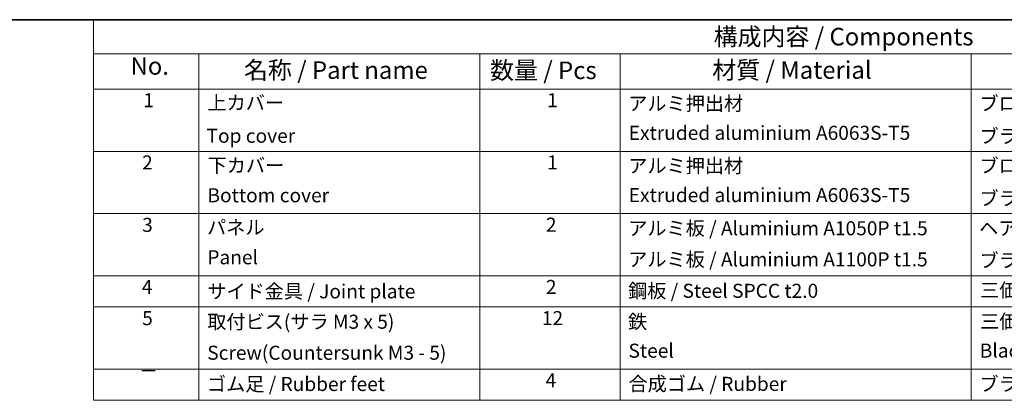
# Model space of a CAD drawing. Units: millimetres. Extents: x 43 to 4375, y 24 to 867.
# Drawn here: x 540 to 961, y 704 to 867 of the extents above; entities that cross this region are included whole.
import ezdxf

# ---------------------------------------------------------------- set-up
doc = ezdxf.new("R2010")
doc.units = ezdxf.units.MM
doc.header["$LTSCALE"] = 3
doc.layers.add('Border (ISO)', color=7, linetype='Continuous', lineweight=35)
doc.layers.add('Symbol (ISO)', color=7, linetype='Continuous', lineweight=18)
doc.styles.add('Note Text (TK)', font='txt')
doc.styles.add('Note Text (TK2)', font='txt')

# ---------------------------------------------------------------- blocks, each defined once
blk = doc.blocks.new('図面枠 tk図枠')
at = {"layer": 'Border (ISO)'}
blk.add_line((14.5, 289), (405.5, 289), dxfattribs=at)
blk = doc.blocks.new('構成内容 _ Components')
at = {"layer": 'Symbol (ISO)'}
for p, q in [((405.5, 289), (190.5, 289)), ((190.5, 289), (190.5, 284.16)), ((405.5, 284.16), (190.5, 284.16)), ((190.5, 284.16), (190.5, 279.12)), ((205.5, 284.16), (205.5, 279.12)), ((245.5, 284.16), (245.5, 279.12)), ((265.5, 284.16), (265.5, 279.12)), ((315.5, 284.16), (315.5, 279.12)), ((405.5, 279.12), (190.5, 279.12)), ((190.5, 279.12), (190.5, 234.79)), ((205.5, 279.12), (205.5, 234.79)), ((245.5, 279.12), (245.5, 234.79)), ((265.5, 279.12), (265.5, 234.79)), ((315.5, 279.12), (315.5, 234.79)), ((405.5, 270.25), (190.5, 270.25)), ((405.5, 261.39), (190.5, 261.39)), ((405.5, 252.52), (190.5, 252.52)), ((405.5, 248.09), (190.5, 248.09)), ((405.5, 239.22), (190.5, 239.22)), ((405.5, 234.79), (190.5, 234.79))]:
    blk.add_line(p, q, dxfattribs=at)
at = {"layer": 'Symbol (ISO)', "color": 7, "attachment_point": 7}
for s, insert, char_height, style in [('構成内容 / Components', (278.81, 284.56), 2.5, 'Note Text (TK)'), ('No.', (195.76, 280.38), 2.5, 'Note Text (TK)'), ('名称 / Part name', (211.92, 279.79), 2.5, 'Note Text (TK)'), ('数量 / Pcs', (246.97, 279.76), 2.5, 'Note Text (TK)'), ('材質 / Material', (278.62, 279.8), 2.5, 'Note Text (TK)'), ('1', (197.6, 275.91), 2, 'Note Text (TK2)'), ('上カバー', (206.72, 275.55), 2, 'Note Text (TK2)'), ('1', (255.1, 275.91), 2, 'Note Text (TK2)'), ('アルミ押出材', (266.65, 275.44), 2, 'Note Text (TK2)'), ('ブロンズアルマイト / Bronze ・ Anozided ', (316.67, 275.45), 2, 'Note Text (TK2)'), ('Top cover', (206.59, 270.84), 2, 'Note Text (TK2)'), ('Extruded aluminium A6063S-T5', (266.72, 271.26), 2, 'Note Text (TK2)'), ('ブラック , ライトグレー ・ 塗装 / Black , Light gray ・ Painted', (316.67, 270.79), 2, 'Note Text (TK2)'), ('2', (197.42, 267.04), 2, 'Note Text (TK2)'), ('下カバー', (206.74, 266.63), 2, 'Note Text (TK2)'), ('1', (255.1, 267.05), 2, 'Note Text (TK2)'), ('アルミ押出材 ', (266.65, 266.57), 2, 'Note Text (TK2)'), ('ブロンズアルマイト / Bronze ・ Anozided ', (316.67, 266.58), 2, 'Note Text (TK2)'), ('Extruded aluminium A6063S-T5', (266.72, 262.4), 2, 'Note Text (TK2)'), ('Bottom cover', (206.72, 262.37), 2, 'Note Text (TK2)'), ('ブラック , ライトグレー ・ 塗装 / Black , Light gray ・ Painted', (316.67, 261.93), 2, 'Note Text (TK2)'), ('3', (197.42, 258.15), 2, 'Note Text (TK2)'), ('パネル ', (206.67, 257.8), 2, 'Note Text (TK2)'), ('2', (254.92, 258.18), 2, 'Note Text (TK2)'), ('アルミ板 / Aluminium A1050P t1.5', (266.65, 257.67), 2, 'Note Text (TK2)'), ('ヘアラインシルバーアルマイト / Silver ・ Hairline brushed & Anodized', (316.64, 257.69), 2, 'Note Text (TK2)'), ('Panel', (206.7, 253.54), 2, 'Note Text (TK2)'), ('アルミ板 / Aluminium A1100P t1.5', (266.65, 253.24), 2, 'Note Text (TK2)'), ('ブラック , ライトグレー ・ 塗装 / Black , Light gray ・ Painted', (316.67, 253.09), 2, 'Note Text (TK2)'), ('4', (197.37, 249.31), 2, 'Note Text (TK2)'), ('サイド金具 / Joint plate', (206.69, 248.69), 2, 'Note Text (TK2)'), ('2', (254.92, 249.31), 2, 'Note Text (TK2)'), ('鋼板 / Steel SPCC t2.0', (266.63, 248.76), 2, 'Note Text (TK2)'), ('三価クロメート / Trivalent chromate', (316.76, 248.85), 2, 'Note Text (TK2)'), ('5', (197.42, 244.87), 2, 'Note Text (TK2)'), ('取付ビス(サラ M3 x 5)      ', (206.69, 244.36), 2, 'Note Text (TK2)'), ('12', (254.35, 244.87), 2, 'Note Text (TK2)'), ('鉄', (266.62, 244.37), 2, 'Note Text (TK2)'), ('三価黒クロメート', (316.76, 244.4), 2, 'Note Text (TK2)'), ('Screw(Countersunk M3 - 5)', (206.69, 239.94), 2, 'Note Text (TK2)'), ('Steel', (266.69, 240.23), 2, 'Note Text (TK2)'), ('Black trivalent chromate', (316.72, 240.25), 2, 'Note Text (TK2)'), ('－', (196.96, 237.38), 2, 'Note Text (TK2)'), ('ゴム足 / Rubber feet', (206.65, 235.49), 2, 'Note Text (TK2)'), ('4', (254.87, 236.01), 2, 'Note Text (TK2)'), ('合成ゴム / Rubber', (266.69, 235.51), 2, 'Note Text (TK2)'), ('ブラック / Black', (316.67, 235.49), 2, 'Note Text (TK2)')]:
    blk.add_mtext(s, dxfattribs=dict(at, insert=insert, char_height=char_height, style=style))

msp = doc.modelspace()

# ---------------------------------------------------------------- block references
at = {"xscale": 3, "yscale": 3, "zscale": 3}
msp.add_blockref('図面枠 tk図枠', (0, 0), dxfattribs=at)
at = {"layer": 'Symbol (ISO)', "xscale": 3, "yscale": 3, "zscale": 3}
msp.add_blockref('構成内容 _ Components', (0, 0), dxfattribs=at)

doc.saveas('drawing.dxf')
